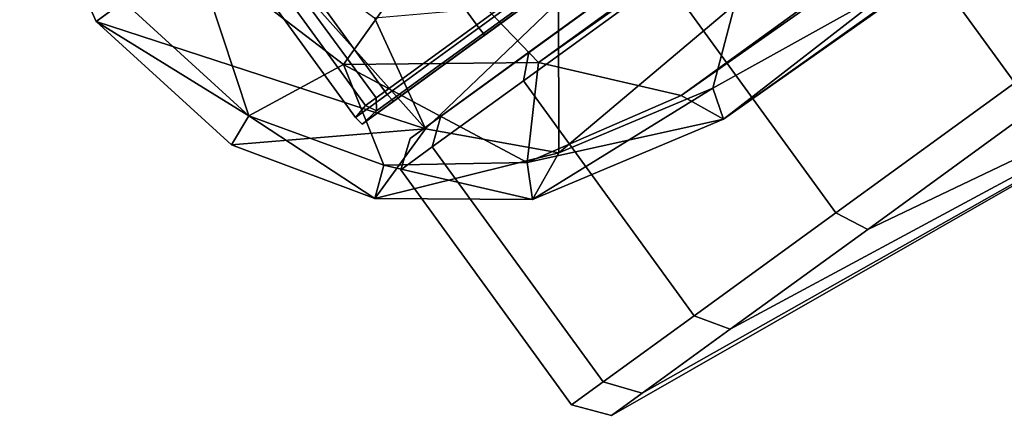
# Model space of a CAD drawing. Units: inches. Extents: x -11.7 to 14, y -13.4 to 13.4.
# Drawn here: x -11.5 to -10, y -8.8 to -8.3 of the extents above; entities that cross this region are included whole.
import ezdxf

# ---------------------------------------------------------------- set-up
doc = ezdxf.new("R2010")
doc.units = ezdxf.units.IN
doc.header["$MEASUREMENT"] = 0
doc.layers.add('SEAT-BASE', color=5, linetype='Continuous')
doc.layers.add('SEAT-CASTER', color=5, linetype='Continuous')

msp = doc.modelspace()

# ---------------------------------------------------------------- linework, layer by layer
at = {"layer": 'SEAT-BASE'}
for points in [[(-10.8718, -8.1443, 3.6098), (-10.7076, -8.3149, 3.5428), (-1.4633, -1.6253, 4.9635)], [(-1.3744, -1.7623, 4.8406), (-1.4633, -1.6253, 4.9635), (-10.7076, -8.3149, 3.5428)], [(-1.3744, -1.7623, 4.8406), (-10.7076, -8.3149, 3.5428), (-10.4967, -8.3639, 3.4265)], [(-1.2949, -1.9077, 4.6178), (-1.3744, -1.7623, 4.8406), (-10.4967, -8.3639, 3.4265)], [(-10.4345, -8.3988, 3.2141), (-10.1864, -8.2064, 3.144), (-1.1727, -1.8908, 4.4046)], [(-1.1727, -1.8908, 4.4046), (-1.2949, -1.9077, 4.6178), (-10.4345, -8.3988, 3.2141)], [(-10.4967, -8.3639, 3.4265), (-10.4345, -8.3988, 3.2141), (-1.2949, -1.9077, 4.6178)], [(-11.3613, -8.2544, 3.1443), (-11.3206, -8.2249, 3.3645), (-11.4742, -8.0012, 3.1503)], [(-11.2565, -8.1783, 2.7703), (-11.3613, -8.2544, 3.1443), (-11.4742, -8.0012, 3.1503)], [(-11.3613, -8.2544, 3.1443), (-11.1517, -8.1022, 2.3964), (-10.8746, -8.4131, 2.8255)], [(-11.1517, -8.1022, 2.3964), (-10.9498, -8.2492, 2.3787), (-10.8746, -8.4131, 2.8255)], [(-11.2163, -8.1491, 3.5119), (-10.9957, -8.3181, 3.5212), (-10.8718, -8.1443, 3.6098)], [(-10.9957, -8.3181, 3.5212), (-10.7076, -8.3149, 3.5428), (-10.8718, -8.1443, 3.6098)], [(-11.1356, -8.3939, 3.3687), (-11.2163, -8.1491, 3.5119), (-11.3206, -8.2249, 3.3645)], [(-11.1356, -8.3939, 3.3687), (-10.9957, -8.3181, 3.5212), (-11.2163, -8.1491, 3.5119)], [(-10.1864, -8.2064, 3.144), (-10.4503, -8.3532, 3.0086), (-10.4178, -8.2292, 2.8268)], [(-10.1864, -8.2064, 3.144), (-10.4345, -8.3988, 3.2141), (-10.4503, -8.3532, 3.0086)], [(-11.3206, -8.2249, 3.3645), (-11.3613, -8.2544, 3.1443), (-11.1356, -8.3939, 3.3687)], [(-10.8746, -8.4131, 2.8255), (-10.9498, -8.2492, 2.3787), (-10.6783, -8.2253, 2.3789)], [(-10.8746, -8.4131, 2.8255), (-10.6783, -8.2253, 2.3789), (-10.6774, -8.4488, 2.9646)], [(-10.6774, -8.4488, 2.9646), (-10.6783, -8.2253, 2.3789), (-10.4178, -8.2292, 2.8268)], [(-10.4503, -8.3532, 3.0086), (-10.6774, -8.4488, 2.9646), (-10.4178, -8.2292, 2.8268)], [(-11.1356, -8.3939, 3.3687), (-11.3613, -8.2544, 3.1443), (-11.161, -8.4368, 3.15)], [(-10.8746, -8.4131, 2.8255), (-11.161, -8.4368, 3.15), (-11.3613, -8.2544, 3.1443)], [(-10.9957, -8.3181, 3.5212), (-11.1356, -8.3939, 3.3687), (-10.9362, -8.4666, 3.3812)], [(-10.7245, -8.4628, 3.4), (-10.7076, -8.3149, 3.5428), (-10.9957, -8.3181, 3.5212)], [(-10.7245, -8.4628, 3.4), (-10.9957, -8.3181, 3.5212), (-10.9362, -8.4666, 3.3812)], [(-10.7245, -8.4628, 3.4), (-10.4967, -8.3639, 3.4265), (-10.7076, -8.3149, 3.5428)], [(-10.4345, -8.3988, 3.2141), (-10.4967, -8.3639, 3.4265), (-10.7245, -8.4628, 3.4)], [(-10.6774, -8.4488, 2.9646), (-10.4503, -8.3532, 3.0086), (-10.7167, -8.5177, 3.1828)], [(-10.4345, -8.3988, 3.2141), (-10.7167, -8.5177, 3.1828), (-10.4503, -8.3532, 3.0086)], [(-10.9497, -8.5161, 3.1631), (-11.1356, -8.3939, 3.3687), (-11.161, -8.4368, 3.15)], [(-11.1356, -8.3939, 3.3687), (-10.9497, -8.5161, 3.1631), (-10.9362, -8.4666, 3.3812)], [(-10.4345, -8.3988, 3.2141), (-10.7245, -8.4628, 3.4), (-10.7167, -8.5177, 3.1828)], [(-11.161, -8.4368, 3.15), (-10.8746, -8.4131, 2.8255), (-10.9497, -8.5161, 3.1631)], [(-10.6774, -8.4488, 2.9646), (-10.9497, -8.5161, 3.1631), (-10.8746, -8.4131, 2.8255)], [(-10.9497, -8.5161, 3.1631), (-10.6774, -8.4488, 2.9646), (-10.7167, -8.5177, 3.1828)], [(-10.9497, -8.5161, 3.1631), (-10.7167, -8.5177, 3.1828), (-10.9362, -8.4666, 3.3812)], [(-10.7167, -8.5177, 3.1828), (-10.7245, -8.4628, 3.4), (-10.9362, -8.4666, 3.3812)]]:
    msp.add_3dface(points, dxfattribs=at)
at = {"layer": 'SEAT-CASTER'}
for points in [[(-9.1032, -7.0272, 0.9301), (-10.9475, -8.3671, 0.9292), (-11.3434, -7.8281, 0.9301), (-9.4991, -6.4882, 0.9292)], [(-10.9682, -8.406, 1.1775), (-10.9468, -8.3865, 0.9424), (-9.0909, -7.0421, 0.9444), (-9.0719, -7.0283, 1.1775)], [(-10.9682, -8.406, 1.1775), (-9.0719, -7.0283, 1.1775), (-9.1183, -7.0621, 1.5397), (-10.9218, -8.3723, 1.5397)], [(-9.1032, -7.0272, 0.9301), (-9.0909, -7.0421, 0.9444), (-10.9468, -8.3865, 0.9424), (-10.9475, -8.3671, 0.9292)], [(-10.9218, -8.3723, 1.5397), (-9.1183, -7.0621, 1.5397), (-9.253, -7.1599, 1.8663), (-10.7871, -8.2745, 1.8663)], [(-10.7871, -8.2745, 1.8663), (-9.253, -7.1599, 1.8663), (-9.4628, -7.3123, 2.1256), (-10.5773, -8.1221, 2.1256)], [(-10.5845, -8.1103, 2.1343), (-10.9838, -7.5608, 2.1343), (-11.195, -7.7142, 1.8732), (-10.7958, -8.2638, 1.8732)], [(-10.7958, -8.2638, 1.8732), (-11.195, -7.7142, 1.8732), (-11.3307, -7.8128, 1.5442), (-10.9314, -8.3623, 1.5442)], [(-10.004, -8.3452, 0.0653), (-10.2563, -7.9979, 0.0653), (-9.9635, -7.7852, 0.008), (-9.7112, -8.1325, 0.008)], [(-9.7112, -8.1325, 2.3503), (-9.9635, -7.7852, 2.3503), (-10.2563, -7.9979, 2.293), (-10.004, -8.3452, 2.293)], [(-10.9314, -8.3623, 1.5442), (-11.3307, -7.8128, 1.5442), (-11.3774, -7.8467, 1.1795), (-10.9781, -8.3963, 1.1795)], [(-10.9781, -8.3963, 1.1795), (-11.3774, -7.8467, 1.1795), (-11.3564, -7.8377, 0.9452), (-10.9634, -8.3786, 0.9452)], [(-10.9475, -8.3671, 0.9292), (-10.9634, -8.3786, 0.9452), (-11.3564, -7.8377, 0.9452), (-11.3434, -7.8281, 0.9301)], [(-10.5187, -8.1523, 2.0963), (-10.0699, -7.8275, 1.3315), (-10.1035, -7.852, 1.2899), (-10.7218, -8.2998, 1.8453)], [(-10.7218, -8.2998, 0.5116), (-10.1035, -7.852, 1.0689), (-10.0699, -7.8275, 1.0273), (-10.5187, -8.1523, 0.2606)], [(-10.7218, -8.2998, 1.8453), (-10.1035, -7.852, 1.2899), (-10.1251, -7.8677, 1.2375), (-10.8522, -8.3945, 1.529)], [(-10.8522, -8.3945, 0.8279), (-10.1251, -7.8677, 1.1213), (-10.1035, -7.852, 1.0689), (-10.7218, -8.2998, 0.5116)], [(-10.8522, -8.3945, 1.529), (-10.1251, -7.8677, 1.2375), (-10.1326, -7.8731, 1.1794), (-10.8971, -8.4272, 1.1785)], [(-10.8971, -8.4272, 1.1785), (-10.1326, -7.8731, 1.1794), (-10.1251, -7.8677, 1.1213), (-10.8522, -8.3945, 0.8279)], [(-10.004, -8.3452, 2.293), (-10.2563, -7.9979, 2.293), (-10.5204, -8.1898, 2.1266), (-10.2681, -8.5371, 2.1266)], [(-10.2681, -8.5371, 0.2317), (-10.5204, -8.1898, 0.2317), (-10.2563, -7.9979, 0.0653), (-10.004, -8.3452, 0.0653)], [(-10.5773, -8.1221, 2.1256), (-10.5845, -8.1103, 2.1343), (-10.7958, -8.2638, 1.8732), (-10.7871, -8.2745, 1.8663)], [(-10.7218, -8.2998, 0.5116), (-10.5187, -8.1523, 0.2606), (-10.5204, -8.1898, 0.2317), (-10.73, -8.3421, 0.4908)], [(-10.5187, -8.1523, 2.0963), (-10.7218, -8.2998, 1.8453), (-10.73, -8.3421, 1.8675), (-10.5204, -8.1898, 2.1266)], [(-10.2681, -8.5371, 2.1266), (-10.5204, -8.1898, 2.1266), (-10.73, -8.3421, 1.8675), (-10.4777, -8.6894, 1.8675)], [(-10.4777, -8.6894, 0.4908), (-10.73, -8.3421, 0.4908), (-10.5204, -8.1898, 0.2317), (-10.2681, -8.5371, 0.2317)], [(-10.7871, -8.2745, 1.8663), (-10.7958, -8.2638, 1.8732), (-10.9314, -8.3623, 1.5442), (-10.9218, -8.3723, 1.5397)], [(-9.6212, -8.274, 1.21), (-9.9655, -8.3758, 2.2574), (-10.2213, -8.5617, 2.0963), (-9.6284, -8.2793, 1.2054)], [(-9.6284, -8.2793, 1.1534), (-10.2213, -8.5617, 0.2606), (-9.9655, -8.3758, 0.0995), (-9.6212, -8.274, 1.1488)], [(-9.6379, -8.2862, 1.1893), (-10.5547, -8.8039, 1.529), (-10.5997, -8.8366, 1.1785), (-9.6391, -8.2871, 1.1794)], [(-9.6391, -8.2871, 1.1794), (-10.5997, -8.8366, 1.1785), (-10.5547, -8.8039, 0.8279), (-9.6379, -8.2862, 1.1695)], [(-9.6342, -8.2835, 1.1983), (-10.4244, -8.7092, 1.8453), (-10.5547, -8.8039, 1.529), (-9.6379, -8.2862, 1.1893)], [(-9.6379, -8.2862, 1.1695), (-10.5547, -8.8039, 0.8279), (-10.4244, -8.7092, 0.5116), (-9.6342, -8.2835, 1.1605)], [(-9.6284, -8.2793, 1.2054), (-10.2213, -8.5617, 2.0963), (-10.4244, -8.7092, 1.8453), (-9.6342, -8.2835, 1.1983)], [(-9.6342, -8.2835, 1.1605), (-10.4244, -8.7092, 0.5116), (-10.2213, -8.5617, 0.2606), (-9.6284, -8.2793, 1.1534)], [(-10.8522, -8.3945, 0.8279), (-10.7218, -8.2998, 0.5116), (-10.73, -8.3421, 0.4908), (-10.8646, -8.4399, 0.8173)], [(-10.7218, -8.2998, 1.8453), (-10.8522, -8.3945, 1.529), (-10.8646, -8.4399, 1.5411), (-10.73, -8.3421, 1.8675)], [(-10.4777, -8.6894, 1.8675), (-10.73, -8.3421, 1.8675), (-10.8646, -8.4399, 1.5411), (-10.6123, -8.7872, 1.5411)], [(-10.6123, -8.7872, 0.8173), (-10.8646, -8.4399, 0.8173), (-10.73, -8.3421, 0.4908), (-10.4777, -8.6894, 0.4908)], [(-9.9655, -8.3758, 2.2574), (-10.004, -8.3452, 2.293), (-10.2681, -8.5371, 2.1266), (-10.2213, -8.5617, 2.0963)], [(-10.2213, -8.5617, 0.2606), (-10.2681, -8.5371, 0.2317), (-10.004, -8.3452, 0.0653), (-9.9655, -8.3758, 0.0995)], [(-10.9218, -8.3723, 1.5397), (-10.9314, -8.3623, 1.5442), (-10.9781, -8.3963, 1.1795), (-10.9682, -8.406, 1.1775)], [(-10.9682, -8.406, 1.1775), (-10.9781, -8.3963, 1.1795), (-10.9634, -8.3786, 0.9452), (-10.9468, -8.3865, 0.9424)], [(-10.9468, -8.3865, 0.9424), (-10.9634, -8.3786, 0.9452), (-10.9475, -8.3671, 0.9292), (-10.9468, -8.3865, 0.9424)], [(-10.8522, -8.3945, 1.529), (-10.8971, -8.4272, 1.1785), (-10.911, -8.4736, 1.1792), (-10.8646, -8.4399, 1.5411)], [(-10.8971, -8.4272, 1.1785), (-10.8522, -8.3945, 0.8279), (-10.8646, -8.4399, 0.8173), (-10.911, -8.4736, 1.1792)], [(-10.6123, -8.7872, 1.5411), (-10.8646, -8.4399, 1.5411), (-10.911, -8.4736, 1.1792), (-10.6587, -8.8209, 1.1792)], [(-10.6587, -8.8209, 1.1792), (-10.911, -8.4736, 1.1792), (-10.8646, -8.4399, 0.8173), (-10.6123, -8.7872, 0.8173)], [(-10.4244, -8.7092, 0.5116), (-10.4777, -8.6894, 0.4908), (-10.2681, -8.5371, 0.2317), (-10.2213, -8.5617, 0.2606)], [(-10.2213, -8.5617, 2.0963), (-10.2681, -8.5371, 2.1266), (-10.4777, -8.6894, 1.8675), (-10.4244, -8.7092, 1.8453)], [(-10.4244, -8.7092, 1.8453), (-10.4777, -8.6894, 1.8675), (-10.6123, -8.7872, 1.5411), (-10.5547, -8.8039, 1.529)], [(-10.5547, -8.8039, 0.8279), (-10.6123, -8.7872, 0.8173), (-10.4777, -8.6894, 0.4908), (-10.4244, -8.7092, 0.5116)], [(-10.5547, -8.8039, 1.529), (-10.6123, -8.7872, 1.5411), (-10.6587, -8.8209, 1.1792), (-10.5997, -8.8366, 1.1785)], [(-10.5997, -8.8366, 1.1785), (-10.6587, -8.8209, 1.1792), (-10.6123, -8.7872, 0.8173), (-10.5547, -8.8039, 0.8279)]]:
    msp.add_3dface(points, dxfattribs=at)

doc.saveas('drawing.dxf')
